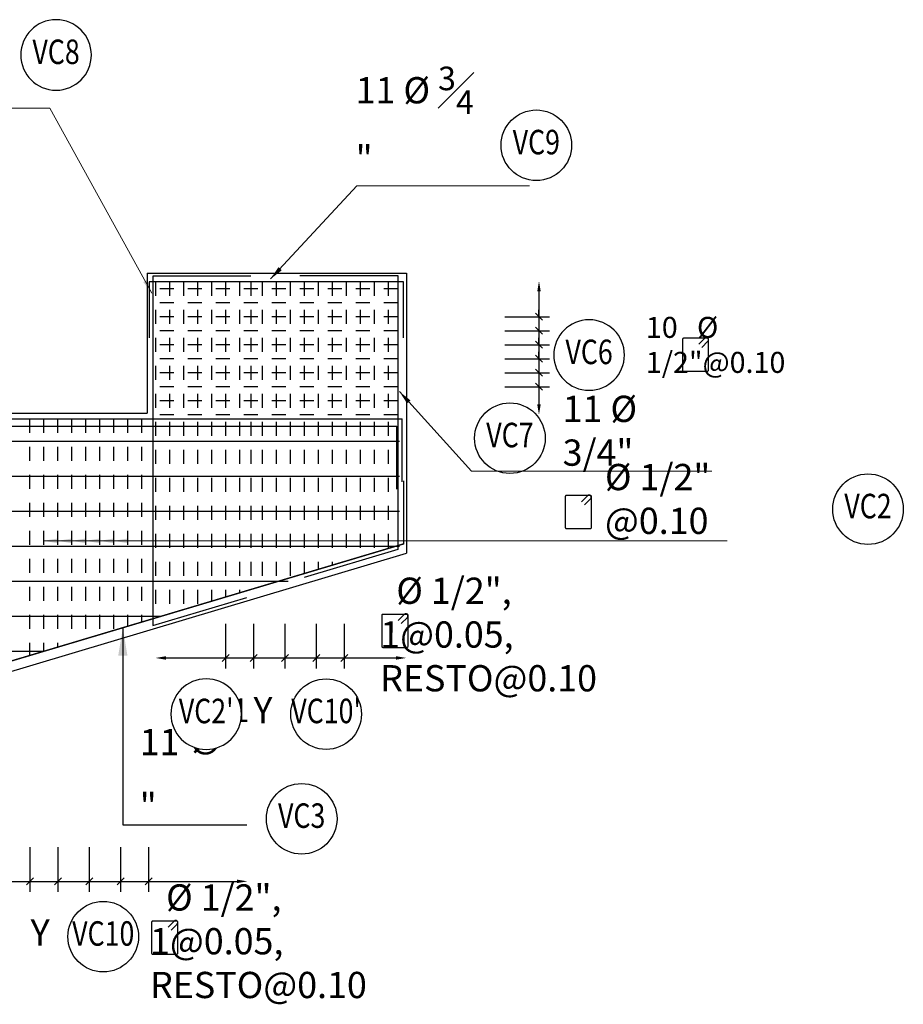
# Model space of a CAD drawing. Units: millimetres. Extents: x 288996 to 579880, y 8671481 to 17343475.
# Drawn here: x 289236 to 289242, y 8671817 to 8671824 of the extents above; entities that cross this region are included whole.
import ezdxf
from ezdxf.enums import TextEntityAlignment as Align

# ---------------------------------------------------------------- set-up
doc = ezdxf.new("R2010")
doc.units = ezdxf.units.MM
doc.set_wipeout_variables(frame=1)
doc.linetypes.add('DASHED', pattern=[0.75, 0.5, -0.25])
for name, color, linetype in [('1gggg', 30, 'Continuous'), ('22', 7, 'Continuous'), ('40GENE-011-DIM', 40, 'Continuous'), ('ARMADURA', 1, 'Continuous'), ('ESTRIBOS', 3, 'Continuous'), ('G-ACOTADO', 40, 'Continuous')]:
    doc.layers.add(name, color=color, linetype=linetype)
for name, color, linetype, lineweight in [('40GENE-006-SIMBOLOGIA', 2, 'Continuous', 30), ('40GENE-010-TITU', 6, 'Continuous', 30), ('40GENE-102-DIMENSION', 40, 'Continuous', 30)]:
    doc.layers.add(name, color=color, linetype=linetype, lineweight=lineweight)
doc.styles.add('ACOTACIÓN', font='romans.shx')
doc.styles.add('ROMANS', font='romans.shx')
doc.styles.add('ROMANS-SP', font='romans.shx', dxfattribs={"width": 0.75})
doc.dimstyles.new('Esc. 100--', dxfattribs={"dimscale": 0.1, "dimtxt": 1.5, "dimasz": 1, "dimexe": 1, "dimexo": 2, "dimgap": 0.75, "dimtad": 1, "dimzin": 1, "dimdsep": 46, "dimtxsty": 'ACOTACIÓN', "dimcen": 0.7, "dimclrd": 256, "dimclre": 256, "dimclrt": 7, "dimaunit": 1, "dimadec": 3, "dimazin": 0, "dimtfac": 1, "dimtmove": 2, "dimatfit": 3, "dimfxl": 2, "dimfxlon": 1, "dimtfill": 1, "dimlwd": 9, "dimlwe": 5, "dimarcsym": 0})
doc.dimstyles.new('SNC-LAVALIN', dxfattribs={"dimscale": 0, "dimtxt": 1, "dimasz": 1, "dimexe": 1.5, "dimexo": 1, "dimgap": 1, "dimtad": 1, "dimzin": 1, "dimdsep": 46, "dimtxsty": 'ROMANS', "dimcen": 0.09, "dimclrd": 256, "dimclre": 256, "dimclrt": 7, "dimadec": 0, "dimazin": 0, "dimtfac": 1, "dimtix": 1, "dimtofl": 0, "dimtmove": 2, "dimatfit": 3, "dimfxl": 1, "dimtfill": 1, "dimtolj": 1, "dimarcsym": 0})
doc.dimstyles.new('SNC-LAVALIN rv', dxfattribs={"dimtxt": 0.25, "dimasz": 0.2, "dimexe": 0.2, "dimexo": 0.2, "dimgap": 0.2, "dimtad": 1, "dimtih": 1, "dimtoh": 1, "dimzin": 3, "dimdsep": 46, "dimtxsty": 'ROMANS', "dimcen": 0.09, "dimclrd": 256, "dimclre": 256, "dimclrt": 7, "dimadec": 0, "dimazin": 0, "dimtfac": 1, "dimtix": 1, "dimtofl": 0, "dimtmove": 2, "dimatfit": 3, "dimfxl": 0.2, "dimfxlon": 1, "dimtfill": 1, "dimtolj": 1, "dimarcsym": 0})

# ---------------------------------------------------------------- blocks, each defined once
blk = doc.blocks.new('EJE_01')
blk.add_wipeout([(0, 13.2), (0.56, 13.18), (0.93, 13.14), (1.42, 13.06), (1.85, 12.96), (2.28, 12.83), (2.7, 12.68), (3.16, 12.47), (3.55, 12.26), (3.83, 12.1), (4.01, 11.98), (4.31, 11.77), (4.65, 11.49), (4.9, 11.28), (5.16, 11.02), (5.4, 10.77), (5.64, 10.47), (5.81, 10.25), (5.99, 9.99), (6.11, 9.81), (6.26, 9.56), (6.36, 9.38), (6.47, 9.16), (6.57, 8.95), (6.68, 8.69), (6.76, 8.48), (6.85, 8.22), (6.96, 7.86), (7.04, 7.53), (7.1, 7.19), (7.14, 6.91), (7.18, 6.52), (7.2, 6), (7.19, 5.7), (7.16, 5.22), (7.1, 4.82), (7.02, 4.4), (6.95, 4.11), (6.83, 3.73), (6.68, 3.32), (6.52, 2.95), (6.34, 2.59), (6.14, 2.25), (5.91, 1.88), (5.62, 1.5), (5.45, 1.29), (5.19, 1.01), (4.87, 0.7), (4.57, 0.43), (4.44, 0.33), (4.24, 0.18), (4.06, 0.05), (3.8, -0.12), (3.51, -0.29), (3.22, -0.44), (2.96, -0.56), (2.63, -0.7), (2.29, -0.83), (2.01, -0.91), (1.6, -1.02), (1.15, -1.11), (0.8, -1.16), (0.46, -1.19), (0, -1.2), (-0.15, -1.2), (-0.48, -1.18), (-0.73, -1.16), (-1.01, -1.13), (-1.35, -1.07), (-1.61, -1.02), (-1.94, -0.93), (-2.32, -0.81), (-2.51, -0.75), (-2.83, -0.62), (-3.21, -0.45), (-3.48, -0.3), (-3.72, -0.17), (-4.04, 0.04), (-4.24, 0.18), (-4.47, 0.35), (-4.71, 0.55), (-4.98, 0.8), (-5.24, 1.07), (-5.43, 1.27), (-5.63, 1.51), (-5.89, 1.85), (-6.11, 2.19), (-6.27, 2.46), (-6.48, 2.87), (-6.64, 3.22), (-6.76, 3.52), (-6.86, 3.82), (-6.94, 4.08), (-7.02, 4.42), (-7.1, 4.82), (-7.14, 5.1), (-7.17, 5.36), (-7.19, 5.65), (-7.2, 5.85), (-7.2, 6), (-7.2, 6.2), (-7.19, 6.39), (-7.17, 6.6), (-7.15, 6.84), (-7.11, 7.11), (-7.05, 7.46), (-6.92, 7.99), (-6.8, 8.37), (-6.62, 8.83), (-6.42, 9.26), (-6.23, 9.6), (-6.03, 9.94), (-5.79, 10.27), (-5.34, 10.83), (-5.13, 11.05), (-4.72, 11.44), (-4.45, 11.66), (-4, 11.99), (-3.69, 12.18), (-3.19, 12.45), (-2.83, 12.62), (-2.5, 12.75), (-2.06, 12.9), (-1.73, 12.99), (-1.2, 13.1), (-0.92, 13.14), (-0.7, 13.17), (-0.44, 13.19), (-0.26, 13.2)])
at = {"layer": '40GENE-006-SIMBOLOGIA'}
blk.add_circle((0, 6), 7.2, dxfattribs=at)
at = {"layer": '40GENE-010-TITU', "style": 'ROMANS', "width": 0.8}
blk.add_attdef('COL', text='', height=5, dxfattribs=at).set_placement((0, 6), align=Align.MIDDLE)
blk = doc.blocks.new('_Oblique')
at = {"color": 0, "linetype": 'ByBlock', "lineweight": -2}
blk.add_line((-0.5, -0.5), (0.5, 0.5), dxfattribs=at)
blk = doc.blocks.new('*D377')
at = {"layer": '40GENE-102-DIMENSION', "lineweight": -2, "transparency": 16777216}
for p, q in [((289235.777, 8671817.7769), (289235.777, 8671817.4582)), ((289236.0004, 8671817.7769), (289236.0004, 8671817.4582)), ((289235.777, 8671817.5332), (289236.0004, 8671817.5332))]:
    blk.add_line(p, q, dxfattribs=at)
at = {"layer": 'Defpoints', "color": 0, "transparency": 16777216}
for p in [(289235.777, 8671817.8269), (289236.0004, 8671817.8269), (289236.0004, 8671817.5332)]:
    blk.add_point(p, dxfattribs=at)
at = {"layer": '40GENE-102-DIMENSION', "lineweight": -2, "transparency": 16777216, "xscale": 0.04999999962456401, "yscale": 0.04999999962456401, "zscale": 0.04999999962456401, "rotation": 180}
blk.add_blockref('_Oblique', (289235.777, 8671817.5332), dxfattribs=at)
at = {"layer": '40GENE-102-DIMENSION', "lineweight": -2, "transparency": 16777216, "xscale": 0.04999999962456401, "yscale": 0.04999999962456401, "zscale": 0.04999999962456401}
blk.add_blockref('_Oblique', (289236.0004, 8671817.5332), dxfattribs=at)
blk = doc.blocks.new('*D378')
at = {"layer": '40GENE-102-DIMENSION', "lineweight": -2, "transparency": 16777216}
blk.add_line((289235.0604, 8671817.5332), (289237.0558, 8671817.5332), dxfattribs=at)
at = {"layer": '40GENE-102-DIMENSION', "transparency": 16777216}
for points in [[(289235.0604, 8671817.5457), (289235.0604, 8671817.5207), (289234.9854, 8671817.5332)], [(289237.0558, 8671817.5457), (289237.0558, 8671817.5207), (289237.1308, 8671817.5332)]]:
    blk.add_solid(points, dxfattribs=at)
at = {"layer": 'Defpoints', "color": 0, "transparency": 16777216}
for p in [(289234.9854, 8671817.8269), (289237.1308, 8671817.8269), (289237.1308, 8671817.5332)]:
    blk.add_point(p, dxfattribs=at)
blk = doc.blocks.new('*D379')
at = {"layer": '40GENE-102-DIMENSION', "lineweight": -2, "transparency": 16777216}
for p, q in [((289236.2243, 8671817.7769), (289236.2243, 8671817.4582)), ((289236.4243, 8671817.7769), (289236.4243, 8671817.4582)), ((289236.2243, 8671817.5332), (289236.4243, 8671817.5332))]:
    blk.add_line(p, q, dxfattribs=at)
at = {"layer": 'Defpoints', "color": 0, "transparency": 16777216}
for p in [(289236.2243, 8671817.8269), (289236.4243, 8671817.8269), (289236.4243, 8671817.5332)]:
    blk.add_point(p, dxfattribs=at)
at = {"layer": '40GENE-102-DIMENSION', "lineweight": -2, "transparency": 16777216, "xscale": 0.04999999962456401, "yscale": 0.04999999962456401, "zscale": 0.04999999962456401, "rotation": 180}
blk.add_blockref('_Oblique', (289236.2243, 8671817.5332), dxfattribs=at)
at = {"layer": '40GENE-102-DIMENSION', "lineweight": -2, "transparency": 16777216, "xscale": 0.04999999962456401, "yscale": 0.04999999962456401, "zscale": 0.04999999962456401}
blk.add_blockref('_Oblique', (289236.4243, 8671817.5332), dxfattribs=at)
blk = doc.blocks.new('*D380')
at = {"layer": '40GENE-102-DIMENSION', "lineweight": -2, "transparency": 16777216}
for p, q in [((289235.577, 8671817.7769), (289235.577, 8671817.4582)), ((289235.777, 8671817.7769), (289235.777, 8671817.4582)), ((289235.577, 8671817.5332), (289235.777, 8671817.5332))]:
    blk.add_line(p, q, dxfattribs=at)
at = {"layer": 'Defpoints', "color": 0, "transparency": 16777216}
for p in [(289235.577, 8671817.8269), (289235.777, 8671817.8269), (289235.777, 8671817.5332)]:
    blk.add_point(p, dxfattribs=at)
at = {"layer": '40GENE-102-DIMENSION', "lineweight": -2, "transparency": 16777216, "xscale": 0.04999999962456401, "yscale": 0.04999999962456401, "zscale": 0.04999999962456401, "rotation": 180}
blk.add_blockref('_Oblique', (289235.577, 8671817.5332), dxfattribs=at)
at = {"layer": '40GENE-102-DIMENSION', "lineweight": -2, "transparency": 16777216, "xscale": 0.04999999962456401, "yscale": 0.04999999962456401, "zscale": 0.04999999962456401}
blk.add_blockref('_Oblique', (289235.777, 8671817.5332), dxfattribs=at)
blk = doc.blocks.new('*D381')
at = {"layer": '40GENE-102-DIMENSION', "lineweight": -2, "transparency": 16777216}
for p, q in [((289239.2106, 8671821.3661), (289239.2106, 8671821.4161)), ((289238.967, 8671821.3661), (289239.2856, 8671821.3661)), ((289238.9669, 8671821.2661), (289239.2856, 8671821.2661)), ((289239.2106, 8671821.2661), (289239.2106, 8671821.2161))]:
    blk.add_line(p, q, dxfattribs=at)
at = {"layer": 'Defpoints', "color": 0, "transparency": 16777216}
for p in [(289238.917, 8671821.3662), (289238.9169, 8671821.2662), (289239.2106, 8671821.2661)]:
    blk.add_point(p, dxfattribs=at)
at = {"layer": '40GENE-102-DIMENSION', "lineweight": -2, "transparency": 16777216, "xscale": 0.04999999962456401, "yscale": 0.04999999962456401, "zscale": 0.04999999962456401}
for p, rotation in [((289239.2106, 8671821.3661), 269.9909013542201), ((289239.2106, 8671821.2661), 89.99090135422009)]:
    blk.add_blockref('_Oblique', p, dxfattribs=dict(at, rotation=rotation))
blk = doc.blocks.new('*D382')
at = {"layer": '40GENE-102-DIMENSION', "lineweight": -2, "transparency": 16777216}
blk.add_line((289239.2107, 8671821.7475), (289239.2106, 8671820.9404), dxfattribs=at)
at = {"layer": '40GENE-102-DIMENSION', "transparency": 16777216}
for points in [[(289239.1982, 8671821.7475), (289239.2232, 8671821.7475), (289239.2107, 8671821.8225)], [(289239.1981, 8671820.9404), (289239.2231, 8671820.9404), (289239.2106, 8671820.8654)]]:
    blk.add_solid(points, dxfattribs=at)
at = {"layer": 'Defpoints', "color": 0, "transparency": 16777216}
for p in [(289238.917, 8671821.8225), (289238.9169, 8671820.8655), (289239.2106, 8671820.8654)]:
    blk.add_point(p, dxfattribs=at)
blk = doc.blocks.new('*D383')
at = {"layer": '40GENE-102-DIMENSION', "lineweight": -2, "transparency": 16777216}
for p, q in [((289238.967, 8671821.4661), (289239.2856, 8671821.4661)), ((289239.2106, 8671821.4661), (289239.2106, 8671821.3661)), ((289238.967, 8671821.3661), (289239.2856, 8671821.3661))]:
    blk.add_line(p, q, dxfattribs=at)
at = {"layer": 'Defpoints', "color": 0, "transparency": 16777216}
for p in [(289238.917, 8671821.4662), (289238.917, 8671821.3662), (289239.2106, 8671821.3661)]:
    blk.add_point(p, dxfattribs=at)
at = {"layer": '40GENE-102-DIMENSION', "lineweight": -2, "transparency": 16777216, "xscale": 0.04999999962456401, "yscale": 0.04999999962456401, "zscale": 0.04999999962456401}
for p, rotation in [((289239.2106, 8671821.4661), 89.99090135422009), ((289239.2106, 8671821.3661), 269.9909013542201)]:
    blk.add_blockref('_Oblique', p, dxfattribs=dict(at, rotation=rotation))
blk = doc.blocks.new('*D386')
at = {"layer": '40GENE-102-DIMENSION', "lineweight": -2, "transparency": 16777216}
for p, q in [((289238.9669, 8671821.2661), (289239.2856, 8671821.2661)), ((289239.2106, 8671821.2661), (289239.2106, 8671821.3161)), ((289238.9669, 8671821.1661), (289239.2856, 8671821.1661)), ((289239.2106, 8671821.1661), (289239.2106, 8671821.1161))]:
    blk.add_line(p, q, dxfattribs=at)
at = {"layer": 'Defpoints', "color": 0, "transparency": 16777216}
for p in [(289238.9169, 8671821.2662), (289238.9169, 8671821.1662), (289239.2106, 8671821.1661)]:
    blk.add_point(p, dxfattribs=at)
at = {"layer": '40GENE-102-DIMENSION', "lineweight": -2, "transparency": 16777216, "xscale": 0.04999999962456401, "yscale": 0.04999999962456401, "zscale": 0.04999999962456401}
for p, rotation in [((289239.2106, 8671821.2661), 269.9909013542201), ((289239.2106, 8671821.1661), 89.99090135422009)]:
    blk.add_blockref('_Oblique', p, dxfattribs=dict(at, rotation=rotation))
blk = doc.blocks.new('*D387')
at = {"layer": '40GENE-102-DIMENSION', "lineweight": -2, "transparency": 16777216}
for p, q in [((289238.9669, 8671821.1661), (289239.2856, 8671821.1661)), ((289239.2106, 8671821.1661), (289239.2106, 8671821.0661)), ((289238.9669, 8671821.0661), (289239.2856, 8671821.0661))]:
    blk.add_line(p, q, dxfattribs=at)
at = {"layer": 'Defpoints', "color": 0, "transparency": 16777216}
for p in [(289238.9169, 8671821.1662), (289238.9169, 8671821.0662), (289239.2106, 8671821.0661)]:
    blk.add_point(p, dxfattribs=at)
at = {"layer": '40GENE-102-DIMENSION', "lineweight": -2, "transparency": 16777216, "xscale": 0.04999999962456401, "yscale": 0.04999999962456401, "zscale": 0.04999999962456401}
for p, rotation in [((289239.2106, 8671821.1661), 89.99090135422009), ((289239.2106, 8671821.0661), 269.9909013542201)]:
    blk.add_blockref('_Oblique', p, dxfattribs=dict(at, rotation=rotation))
blk = doc.blocks.new('*D388')
at = {"layer": '40GENE-102-DIMENSION', "lineweight": -2, "transparency": 16777216}
for p, q in [((289239.2106, 8671821.5661), (289239.2106, 8671821.6161)), ((289238.967, 8671821.5661), (289239.2856, 8671821.5661)), ((289238.967, 8671821.4661), (289239.2856, 8671821.4661)), ((289239.2106, 8671821.4661), (289239.2106, 8671821.4161))]:
    blk.add_line(p, q, dxfattribs=at)
at = {"layer": 'Defpoints', "color": 0, "transparency": 16777216}
for p in [(289238.917, 8671821.5662), (289238.917, 8671821.4662), (289239.2106, 8671821.4661)]:
    blk.add_point(p, dxfattribs=at)
at = {"layer": '40GENE-102-DIMENSION', "lineweight": -2, "transparency": 16777216, "xscale": 0.04999999962456401, "yscale": 0.04999999962456401, "zscale": 0.04999999962456401}
for p, rotation in [((289239.2106, 8671821.5661), 269.9909013542201), ((289239.2106, 8671821.4661), 89.99090135422009)]:
    blk.add_blockref('_Oblique', p, dxfattribs=dict(at, rotation=rotation))
blk = doc.blocks.new('*D389')
at = {"layer": '40GENE-102-DIMENSION', "lineweight": -2, "transparency": 16777216}
for p, q in [((289237.1735, 8671819.3726), (289237.1735, 8671819.054)), ((289237.3969, 8671819.3726), (289237.3969, 8671819.054)), ((289237.1735, 8671819.129), (289237.3969, 8671819.129))]:
    blk.add_line(p, q, dxfattribs=at)
at = {"layer": 'Defpoints', "color": 0, "transparency": 16777216}
for p in [(289237.1735, 8671819.4226), (289237.3969, 8671819.4226), (289237.3969, 8671819.129)]:
    blk.add_point(p, dxfattribs=at)
at = {"layer": '40GENE-102-DIMENSION', "lineweight": -2, "transparency": 16777216, "xscale": 0.04999999962456401, "yscale": 0.04999999962456401, "zscale": 0.04999999962456401, "rotation": 180}
blk.add_blockref('_Oblique', (289237.1735, 8671819.129), dxfattribs=at)
at = {"layer": '40GENE-102-DIMENSION', "lineweight": -2, "transparency": 16777216, "xscale": 0.04999999962456401, "yscale": 0.04999999962456401, "zscale": 0.04999999962456401}
blk.add_blockref('_Oblique', (289237.3969, 8671819.129), dxfattribs=at)
blk = doc.blocks.new('*D390')
at = {"layer": '40GENE-102-DIMENSION', "lineweight": -2, "transparency": 16777216}
for p, q in [((289237.6207, 8671819.3726), (289237.6207, 8671819.054)), ((289237.8207, 8671819.3726), (289237.8207, 8671819.054)), ((289237.6207, 8671819.129), (289237.8207, 8671819.129))]:
    blk.add_line(p, q, dxfattribs=at)
at = {"layer": 'Defpoints', "color": 0, "transparency": 16777216}
for p in [(289237.6207, 8671819.4226), (289237.8207, 8671819.4226), (289237.8207, 8671819.129)]:
    blk.add_point(p, dxfattribs=at)
at = {"layer": '40GENE-102-DIMENSION', "lineweight": -2, "transparency": 16777216, "xscale": 0.04999999962456401, "yscale": 0.04999999962456401, "zscale": 0.04999999962456401, "rotation": 180}
blk.add_blockref('_Oblique', (289237.6207, 8671819.129), dxfattribs=at)
at = {"layer": '40GENE-102-DIMENSION', "lineweight": -2, "transparency": 16777216, "xscale": 0.04999999962456401, "yscale": 0.04999999962456401, "zscale": 0.04999999962456401}
blk.add_blockref('_Oblique', (289237.8207, 8671819.129), dxfattribs=at)
blk = doc.blocks.new('*D391')
at = {"layer": '40GENE-102-DIMENSION', "lineweight": -2, "transparency": 16777216}
for p, q in [((289236.9735, 8671819.3726), (289236.9735, 8671819.054)), ((289237.1735, 8671819.3726), (289237.1735, 8671819.054)), ((289236.9735, 8671819.129), (289237.1735, 8671819.129))]:
    blk.add_line(p, q, dxfattribs=at)
at = {"layer": 'Defpoints', "color": 0, "transparency": 16777216}
for p in [(289236.9735, 8671819.4226), (289237.1735, 8671819.4226), (289237.1735, 8671819.129)]:
    blk.add_point(p, dxfattribs=at)
at = {"layer": '40GENE-102-DIMENSION', "lineweight": -2, "transparency": 16777216, "xscale": 0.04999999962456401, "yscale": 0.04999999962456401, "zscale": 0.04999999962456401, "rotation": 180}
blk.add_blockref('_Oblique', (289236.9735, 8671819.129), dxfattribs=at)
at = {"layer": '40GENE-102-DIMENSION', "lineweight": -2, "transparency": 16777216, "xscale": 0.04999999962456401, "yscale": 0.04999999962456401, "zscale": 0.04999999962456401}
blk.add_blockref('_Oblique', (289237.1735, 8671819.129), dxfattribs=at)
blk = doc.blocks.new('*D392')
at = {"layer": '40GENE-102-DIMENSION', "lineweight": -2, "transparency": 16777216}
blk.add_line((289236.5485, 8671819.129), (289238.1893, 8671819.129), dxfattribs=at)
at = {"layer": '40GENE-102-DIMENSION', "transparency": 16777216}
for points in [[(289236.5485, 8671819.1415), (289236.5485, 8671819.1165), (289236.4735, 8671819.129)], [(289238.1893, 8671819.1415), (289238.1893, 8671819.1165), (289238.2643, 8671819.129)]]:
    blk.add_solid(points, dxfattribs=at)
at = {"layer": 'Defpoints', "color": 0, "transparency": 16777216}
for p in [(289238.2643, 8671819.8764), (289236.4735, 8671819.4147), (289238.2643, 8671819.129)]:
    blk.add_point(p, dxfattribs=at)

msp = doc.modelspace()

# ---------------------------------------------------------------- linework, layer by layer
at = {"layer": '22', "color": 7}
for points, elevation in [([(289240.2441, 8671821.414894), (289240.411018, 8671821.414868, -0.41421356), (289240.418697, 8671821.407186), (289240.418661, 8671821.181906, -0.41421356), (289240.41098, 8671821.174228), (289240.244062, 8671821.174254, -0.41421356), (289240.236383, 8671821.181935), (289240.236419, 8671821.407215, -0.41421356)], 0.000003), ([(289238.099062, 8671819.442951), (289238.26598, 8671819.442942, -0.41421356), (289238.273659, 8671819.435261), (289238.273647, 8671819.209981, -0.41421356), (289238.265967, 8671819.202302), (289238.099049, 8671819.202311, -0.41421356), (289238.09137, 8671819.209991), (289238.091382, 8671819.435271, -0.41421356)], 0), ([(289236.45595, 8671817.252035), (289236.622868, 8671817.252026, -0.41421356), (289236.630547, 8671817.244345), (289236.630535, 8671817.019065, -0.41421356), (289236.622855, 8671817.011386), (289236.455937, 8671817.011395, -0.41421356), (289236.448258, 8671817.019075), (289236.44827, 8671817.244355, -0.41421356)], 0)]:
    msp.add_lwpolyline(points, format="xyb", close=True, dxfattribs=dict(at, elevation=elevation))
for points, elevation in [([(289240.372993, 8671821.347242), (289240.416445, 8671821.39068, 1), (289240.394511, 8671821.412621), (289240.351059, 8671821.369183)], 0.000003), ([(289238.227985, 8671819.375634), (289238.271429, 8671819.419079, 1), (289238.249492, 8671819.441016), (289238.206047, 8671819.39757)], 0), ([(289236.584873, 8671817.184717), (289236.628317, 8671817.228163, 1), (289236.60638, 8671817.250099), (289236.562935, 8671817.206654)], 0)]:
    msp.add_lwpolyline(points, format="xyb", dxfattribs=dict(at, elevation=elevation))
at = {"layer": '22', "color": 4, "elevation": 0}
msp.add_lwpolyline([(289239.408592, 8671820.292497), (289239.575509, 8671820.292497, -0.41421356), (289239.583189, 8671820.284817), (289239.583189, 8671820.059537, -0.41421356), (289239.575509, 8671820.051857), (289239.408592, 8671820.051857, -0.41421356), (289239.400912, 8671820.059537), (289239.400912, 8671820.284817, -0.41421356)], format="xyb", close=True, dxfattribs=at)
msp.add_lwpolyline([(289239.535201, 8671820.222572), (289239.578646, 8671820.266017, 1), (289239.556709, 8671820.287954), (289239.513264, 8671820.244509)], format="xyb", dxfattribs=at)
at = {"layer": '40GENE-011-DIM', "color": 4}
for p, q in [((289224.694277, 8671820.836369), (289238.234277, 8671820.836369)), ((289238.234277, 8671820.386369), (289238.234277, 8671820.836369)), ((289224.765717, 8671820.783526), (289238.196475, 8671820.783526)), ((289238.196475, 8671820.333526), (289238.196475, 8671820.783526))]:
    msp.add_line(p, q, dxfattribs=at)
msp.add_lwpolyline([(289238.242779, 8671821.415193), (289238.242779, 8671821.815193), (289236.428347, 8671821.816369), (289236.428347, 8671821.416369)], dxfattribs=at)
at = {"layer": '40GENE-011-DIM', "color": 4, "flags": 128}
for points in [[(289237.154289, 8671821.855744), (289236.454289, 8671821.855744), (289236.454289, 8671820.397071), (289236.453651, 8671819.36036), (289237.124405, 8671819.560585)], [(289237.503044, 8671821.859796), (289238.203044, 8671821.859796), (289238.204277, 8671819.903188), (289237.533524, 8671819.702963)], [(289224.714277, 8671820.676369), (289238.214277, 8671820.676369)], [(289224.714277, 8671820.426369), (289238.214277, 8671820.426369)], [(289224.714277, 8671820.176369), (289238.214277, 8671820.176369)], [(289224.714277, 8671819.926369), (289238.214277, 8671819.926369)], [(289225.509081, 8671819.676369), (289237.419474, 8671819.676369)], [(289226.413581, 8671819.426369), (289236.512396, 8671819.426369)], [(289227.251081, 8671819.176369), (289235.675607, 8671819.176369)]]:
    msp.add_lwpolyline(points, dxfattribs=at)
at = {"layer": '40GENE-011-DIM', "color": 4, "const_width": 0.01, "flags": 128}
msp.add_lwpolyline([(289232.027049, 8671818.086323), (289238.24567, 8671819.944203), (289238.24567, 8671820.394203)], dxfattribs=at)
at = {"layer": 'ARMADURA'}
for p, q in [((289236.414277, 8671821.876369), (289238.264277, 8671821.876369)), ((289236.414277, 8671821.876369), (289236.414277, 8671820.876369)), ((289238.264277, 8671821.876369), (289238.264277, 8671819.876369)), ((289226.514277, 8671820.876369), (289236.414277, 8671820.876369)), ((289233.464277, 8671818.443533), (289238.264277, 8671819.876369))]:
    msp.add_line(p, q, dxfattribs=at)
at = {"layer": 'ESTRIBOS', "color": 3, "linetype": 'DASHED', "ltscale": 0.05}
for p, q in [((289236.473465, 8671821.81634), (289236.473465, 8671819.414738)), ((289236.573465, 8671821.816275), (289236.573465, 8671819.444614)), ((289236.673465, 8671821.81621), (289236.673465, 8671819.47449)), ((289236.773465, 8671821.816145), (289236.773465, 8671819.504366)), ((289236.873465, 8671821.816081), (289236.873465, 8671819.534242)), ((289236.973465, 8671821.816016), (289236.973465, 8671819.564118)), ((289237.073465, 8671821.815951), (289237.073465, 8671819.593994)), ((289237.153906, 8671821.815899), (289237.153906, 8671819.618027)), ((289237.23509, 8671821.815846), (289237.23509, 8671819.642282)), ((289237.33509, 8671821.815781), (289237.33509, 8671819.672158)), ((289237.43509, 8671821.815717), (289237.43509, 8671819.702034)), ((289237.53509, 8671821.815652), (289237.53509, 8671819.73191)), ((289237.63509, 8671821.815587), (289237.63509, 8671819.761786)), ((289237.73509, 8671821.815522), (289237.73509, 8671819.791662)), ((289237.83509, 8671821.815457), (289237.83509, 8671819.821538)), ((289237.93509, 8671821.815393), (289237.93509, 8671819.851414)), ((289238.03509, 8671821.815328), (289238.03509, 8671819.88129)), ((289238.13509, 8671821.815263), (289238.13509, 8671819.911167)), ((289238.203104, 8671821.765446), (289236.454289, 8671821.765101)), ((289238.203167, 8671821.665446), (289236.454289, 8671821.665101)), ((289238.20323, 8671821.565446), (289236.454289, 8671821.565101)), ((289238.203293, 8671821.465446), (289236.454289, 8671821.465101)), ((289238.203356, 8671821.365446), (289236.454289, 8671821.365101)), ((289238.203419, 8671821.265446), (289236.454289, 8671821.265101)), ((289238.203482, 8671821.165446), (289236.454289, 8671821.165101)), ((289238.203545, 8671821.065446), (289236.454289, 8671821.065101)), ((289238.203608, 8671820.965446), (289236.454289, 8671820.965101)), ((289235.573465, 8671820.836369), (289235.573465, 8671819.145853)), ((289235.673465, 8671820.836369), (289235.673465, 8671819.175729)), ((289235.773465, 8671820.836369), (289235.773465, 8671819.205605)), ((289235.873465, 8671820.836369), (289235.873465, 8671819.235481)), ((289235.973465, 8671820.836369), (289235.973465, 8671819.265357)), ((289236.073465, 8671820.836369), (289236.073465, 8671819.295234)), ((289236.173465, 8671820.836369), (289236.173465, 8671819.32511)), ((289236.273465, 8671820.836369), (289236.273465, 8671819.354986)), ((289236.373465, 8671820.836369), (289236.373465, 8671819.384862)), ((289238.203671, 8671820.865446), (289236.454289, 8671820.865101))]:
    msp.add_line(p, q, dxfattribs=at)

# ---------------------------------------------------------------- block references
at = {"layer": '1gggg'}
ref = msp.add_blockref('EJE_01', (289235.763617, 8671823.226026, 0), dxfattribs=dict(at, xscale=-0.035, yscale=0.035, zscale=0.035))
ref.add_attrib('COL', 'VC8', dxfattribs={"layer": '40GENE-010-TITU', "color": 7, "height": 0.175, "style": 'ROMANS', "width": 0.8}).set_placement((289235.763617, 8671823.436026, 0), align=Align.MIDDLE)
ref = msp.add_blockref('EJE_01', (289239.191782, 8671822.581103), dxfattribs=dict(at, xscale=0.03500000000000001, yscale=0.03500000000000001, zscale=0.03500000000000001, rotation=359.9964840459999))
ref.add_attrib('COL', 'VC9', dxfattribs={"layer": '40GENE-010-TITU', "color": 7, "height": 0.175, "rotation": 359.996484, "style": 'ROMANS', "width": 0.8}).set_placement((289239.191794, 8671822.791103), align=Align.MIDDLE)
ref = msp.add_blockref('EJE_01', (289239.003159, 8671820.488687, 0), dxfattribs=dict(at, xscale=0.035, yscale=0.035, zscale=0.035))
ref.add_attrib('COL', 'VC7', dxfattribs={"layer": '40GENE-010-TITU', "color": 7, "height": 0.175, "style": 'ROMANS', "width": 0.8}).set_placement((289239.003159, 8671820.698687, 0), align=Align.MIDDLE)
ref = msp.add_blockref('EJE_01', (289241.559037, 8671819.981375, 0), dxfattribs=dict(at, xscale=0.035, yscale=0.035, zscale=0.035))
ref.add_attrib('COL', 'VC2', dxfattribs={"layer": '40GENE-010-TITU', "color": 7, "height": 0.175, "style": 'ROMANS', "width": 0.8}).set_placement((289241.559037, 8671820.191375, 0), align=Align.MIDDLE)
ref = msp.add_blockref('EJE_01', (289236.100401, 8671817.348268, -0.000006), dxfattribs=dict(at, xscale=0.035, yscale=0.035, zscale=0.035, rotation=180))
ref.add_attrib('COL', 'VC10', dxfattribs={"layer": '40GENE-010-TITU', "color": 7, "height": 0.175, "style": 'ROMANS', "width": 0.8}).set_placement((289236.100401, 8671817.138268, -0.000006), align=Align.MIDDLE)

# ---------------------------------------------------------------- texts
at = {"layer": '40GENE-102-DIMENSION', "color": 7, "attachment_point": 7, "style": 'ROMANS-SP'}
for s, insert, char_height, rotation in [('\\A1;{\\C0;11 %%C \\H0.9x;\\S3#4;\\H1.1111x;"}', (289237.901664, 8671822.602677), 0.1875, 359.996484), ('\\A1;10   %%C 1/2"@0.10 ', (289239.973528, 8671821.165272, 0.000003), 0.15, 359.9909014), ('\\A1;  %%C 1/2", 1@0.05, \\P RESTO@0.10 ', (289238.077261, 8671818.890277), 0.1875, 359.9969169), ('\\A1;  %%C 1/2", 1@0.05, \\P RESTO@0.10 ', (289236.434149, 8671816.699361), 0.1875, 359.9969169)]:
    msp.add_mtext(s, dxfattribs=dict(at, insert=insert, char_height=char_height, rotation=rotation))
at = {"layer": '40GENE-102-DIMENSION', "color": 7, "char_height": 0.1875, "style": 'ROMANS-SP'}
for s, insert, attachment_point in [('{\\C0;11 %%C \\H1x;3/4\\H0.99999x;"}', (289239.379364, 8671820.502003, 0), 7), ('\\A1;%%C 1/2" @0.10', (289239.68139, 8671820.014889), 7), ('{\\C0;11 ∅ \\H0.9x;\\S1^ ;\\H1.1111x;"}', (289236.360668, 8671817.97694, 0), 7), ('{\\C0;Y}', (289237.308543, 8671818.663135, -0.000006), 9), ('{\\C0;Y}', (289235.717754, 8671817.073537, -0.000006), 9)]:
    msp.add_mtext(s, dxfattribs=dict(at, insert=insert, attachment_point=attachment_point))

# ---------------------------------------------------------------- dimensions: what is measured, and where the dimension line sits
at = {"layer": '40GENE-102-DIMENSION'}
for base, p1, p2, picture, middle in [((289239.210601, 8671821.36611), (289238.916973, 8671821.466157), (289238.916957, 8671821.366157), '*D383', (289239.210609, 8671821.41611)), ((289239.210586, 8671821.26611), (289238.916957, 8671821.366157), (289238.916941, 8671821.266157), '*D381', (289239.210593, 8671821.31611))]:
    dim = msp.add_linear_dim(base=base, p1=p1, p2=p2, angle=269.9909014, text=' ', dimstyle='SNC-LAVALIN', override={"dimscale": 0.05, "dimlfac": -500.000004, "dimblk1": 'Oblique', "dimblk2": 'Oblique', "dimsah": 1}, dxfattribs=at)
    dim.commit()
    dim.dimension.update_dxf_attribs({"geometry": picture, "text_midpoint": middle})
for base, p1, p2, override, picture, middle in [((289238.264277, 8671819.128984), (289236.473465, 8671819.414738), (289238.264277, 8671819.876369), {"dimscale": 0.05, "dimasz": 1.5, "dimlfac": -500.000004, "dimsah": 1, "dimse1": 1, "dimse2": 1, "dimsd1": 0}, '*D392', (289237.368871, 8671819.128984)), ((289237.173465, 8671819.128984), (289236.973465, 8671819.422629), (289237.173465, 8671819.422629), {"dimscale": 0.05, "dimlfac": -500.000004, "dimblk1": 'Oblique', "dimblk2": 'Oblique', "dimsah": 1}, '*D391', (289237.073465, 8671819.128984)), ((289237.396863, 8671819.128984), (289237.173465, 8671819.422629), (289237.396863, 8671819.422629), {"dimscale": 0.05, "dimlfac": -500.000004, "dimblk1": 'Oblique', "dimblk2": 'Oblique', "dimsah": 1}, '*D389', (289237.285164, 8671819.128984)), ((289237.820739, 8671819.128984), (289237.620739, 8671819.422629), (289237.820739, 8671819.422629), {"dimscale": 0.05, "dimlfac": -500.000004, "dimblk1": 'Oblique', "dimblk2": 'Oblique', "dimsah": 1}, '*D390', (289237.720739, 8671819.128984)), ((289237.130849, 8671817.533208), (289234.985449, 8671817.826852), (289237.130849, 8671817.826852), {"dimscale": 0.05, "dimasz": 1.5, "dimlfac": -500.000004, "dimsah": 1, "dimse1": 1, "dimse2": 1, "dimsd1": 0}, '*D378', (289236.058149, 8671817.533208)), ((289235.777041, 8671817.533208), (289235.577041, 8671817.826852), (289235.777041, 8671817.826852), {"dimscale": 0.05, "dimlfac": -500.000004, "dimblk1": 'Oblique', "dimblk2": 'Oblique', "dimsah": 1}, '*D380', (289235.677041, 8671817.533208)), ((289236.00044, 8671817.533208), (289235.777041, 8671817.826852), (289236.00044, 8671817.826852), {"dimscale": 0.05, "dimlfac": -500.000004, "dimblk1": 'Oblique', "dimblk2": 'Oblique', "dimsah": 1}, '*D377', (289235.88874, 8671817.533208)), ((289236.424316, 8671817.533208), (289236.224316, 8671817.826852), (289236.424316, 8671817.826852), {"dimscale": 0.05, "dimlfac": -500.000004, "dimblk1": 'Oblique', "dimblk2": 'Oblique', "dimsah": 1}, '*D379', (289236.324316, 8671817.533208))]:
    dim = msp.add_linear_dim(base=base, p1=p1, p2=p2, text=' ', dimstyle='SNC-LAVALIN', override=override, dxfattribs=at)
    dim.commit()
    dim.dimension.update_dxf_attribs({"geometry": picture, "text_midpoint": middle})

# ---------------------------------------------------------------- leaders
at = {"layer": '40GENE-011-DIM', "color": 4}
for points in [[(289236.447984, 8671821.734635, 0), (289235.718033, 8671823.055611, 0), (289234.483941, 8671823.055611, 0)], [(289237.295136, 8671821.83607, 0), (289237.909473, 8671822.501616, 0), (289239.143565, 8671822.50154, 0)], [(289235.673465, 8671819.965631), (289236.356841, 8671819.965631), (289237.019605, 8671819.965631)], [(289235.773465, 8671819.965631), (289236.606841, 8671819.965631), (289237.269605, 8671819.965631)], [(289235.873465, 8671819.965631), (289236.856841, 8671819.965631), (289237.519605, 8671819.965631)], [(289235.973465, 8671819.965631), (289237.356841, 8671819.965631), (289239.064082, 8671819.965631)], [(289236.073465, 8671819.965631), (289237.606841, 8671819.965631), (289239.110567, 8671819.965631)], [(289236.173465, 8671819.965631), (289239.176791, 8671819.965631), (289240.554153, 8671819.965631)]]:
    msp.add_leader(points, dimstyle='Esc. 100--', override={"dimgap": 0.75, "dimtad": 0}, dxfattribs=at)

# ---------------------------------------------------------------- next in the draw order: block references
at = {"layer": '1gggg'}
ref = msp.add_blockref('EJE_01', (289236.835256, 8671818.937579, -0.000006), dxfattribs=dict(at, xscale=-0.03500000000000001, yscale=0.035, zscale=0.035, rotation=179.9969169433113))
ref.add_attrib('COL', "VC2'", dxfattribs={"layer": '40GENE-010-TITU', "color": 7, "height": 0.175, "rotation": 359.9969169, "style": 'ROMANS', "width": 0.8}).set_placement((289236.835245, 8671818.727579, -0.000006), align=Align.MIDDLE)
ref = msp.add_blockref('EJE_01', (289237.69119, 8671818.937865, -0.000006), dxfattribs=dict(at, xscale=0.035, yscale=0.035, zscale=0.035, rotation=180))
ref.add_attrib('COL', "VC10'", dxfattribs={"layer": '40GENE-010-TITU', "color": 7, "height": 0.175, "style": 'ROMANS', "width": 0.8}).set_placement((289237.69119, 8671818.727865, -0.000006), align=Align.MIDDLE)
ref = msp.add_blockref('EJE_01', (289237.516939, 8671817.769974), dxfattribs=dict(at, xscale=0.035, yscale=0.035, zscale=0.035))
ref.add_attrib('COL', 'VC3', dxfattribs={"layer": '40GENE-010-TITU', "color": 7, "height": 0.175, "style": 'ROMANS', "width": 0.8}).set_placement((289237.516939, 8671817.979974), align=Align.MIDDLE)

# ---------------------------------------------------------------- next in the draw order: dimensions: what is measured, and where the dimension line sits
at = {"layer": '40GENE-102-DIMENSION'}
dim = msp.add_linear_dim(base=(289239.210562, 8671820.865421), p1=(289238.916999, 8671821.822527), p2=(289238.916913, 8671820.865468), angle=269.9909014, text=' ', dimstyle='SNC-LAVALIN', override={"dimscale": 0.05, "dimasz": 1.5, "dimlfac": -500.000004, "dimsah": 1, "dimse1": 1, "dimse2": 1, "dimsd1": 0}, dxfattribs=at)
dim.commit()
dim.dimension.update_dxf_attribs({"geometry": '*D382', "text_midpoint": (289239.210638, 8671821.343951)})

# ---------------------------------------------------------------- next in the draw order: leaders
at = {"layer": '40GENE-011-DIM', "color": 4}
msp.add_leader([(289238.214277, 8671821.031877, 0), (289238.729303, 8671820.462944, 0), (289240.443799, 8671820.462944, 0)], dimstyle='Esc. 100--', override={"dimgap": 0.75, "dimtad": 0}, dxfattribs=at)

# ---------------------------------------------------------------- next in the draw order: block references
at = {"layer": '1gggg'}
ref = msp.add_blockref('EJE_01', (289239.568306, 8671821.082599, -0.000003), dxfattribs=dict(at, xscale=-0.035, yscale=0.035, zscale=0.035, rotation=359.9909013538766))
ref.add_attrib('COL', 'VC6', dxfattribs={"layer": '40GENE-010-TITU', "color": 7, "height": 0.175, "rotation": 359.9909014, "style": 'ROMANS', "width": 0.8}).set_placement((289239.568339, 8671821.292599, -0.000003), align=Align.MIDDLE)

# ---------------------------------------------------------------- next in the draw order: leaders
at = {"layer": 'G-ACOTADO', "linetype": 'Continuous', "ltscale": 0.1}
msp.add_leader([(289236.240235, 8671819.345058), (289236.240235, 8671817.936924), (289237.126115, 8671817.936924)], dimstyle='SNC-LAVALIN rv', override={"dimgap": 0.2, "dimtad": 0}, dxfattribs=at)

# ---------------------------------------------------------------- next in the draw order: dimensions: what is measured, and where the dimension line sits
at = {"layer": '40GENE-102-DIMENSION'}
for base, p1, p2, picture, middle in [((289239.210617, 8671821.46611), (289238.916989, 8671821.566157), (289238.916973, 8671821.466157), '*D388', (289239.210625, 8671821.51611)), ((289239.21057, 8671821.16611), (289238.916941, 8671821.266157), (289238.916925, 8671821.166157), '*D386', (289239.210578, 8671821.21611)), ((289239.210554, 8671821.06611), (289238.916925, 8671821.166157), (289238.916909, 8671821.066157), '*D387', (289239.210562, 8671821.11611))]:
    dim = msp.add_linear_dim(base=base, p1=p1, p2=p2, angle=269.9909014, text=' ', dimstyle='SNC-LAVALIN', override={"dimscale": 0.05, "dimlfac": -500.000004, "dimblk1": 'Oblique', "dimblk2": 'Oblique', "dimsah": 1}, dxfattribs=at)
    dim.commit()
    dim.dimension.update_dxf_attribs({"geometry": picture, "text_midpoint": middle})

doc.saveas('drawing.dxf')
